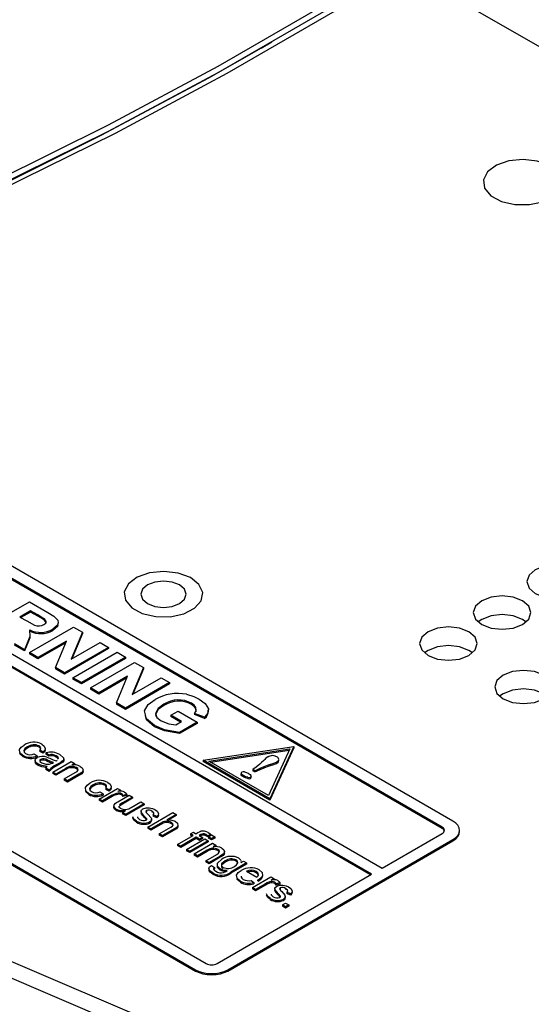
# Model space of a CAD drawing. Extents: x 0 to 426, y 0 to 297.
# Drawn here: x 152 to 157, y 48 to 58 of the extents above; entities that cross this region are included whole.
import ezdxf

# ---------------------------------------------------------------- set-up
doc = ezdxf.new("R2010")
doc.units = 0
doc.layers.get('0').update_dxf_attribs({"linetype": 'CONTINUOUS'})

msp = doc.modelspace()

# ---------------------------------------------------------------- linework, layer by layer
at = {"color": 7, "linetype": 'CONTINUOUS'}
for p, q in [((138.6134, 68.1818), (168.1806, 51.1131)), ((154.7514, 57.3385), (154.8524, 57.3969)), ((156.5574, 50.0655), (147.163, 55.4888)), ((144.7386, 54.0892), (154.1331, 48.6659)), ((144.7386, 54.0775), (154.1331, 48.6543)), ((156.4564, 50.0072), (149.6656, 53.9274)), ((156.4564, 49.9955), (149.6656, 53.9158)), ((149.0505, 53.5724), (155.8918, 49.6229)), ((155.7908, 49.5646), (148.9495, 53.514)), ((155.7807, 49.5588), (148.9495, 53.5024)), ((147.4432, 52.6445), (154.2341, 48.7242)), ((152.1528, 51.8901), (152.5679, 52.1297)), ((152.5679, 52.1297), (152.7421, 52.0291)), ((152.5786, 52.0437), (152.4775, 51.9853)), ((152.4775, 51.9853), (152.5417, 51.9482)), ((152.5786, 52.032), (152.4876, 51.9795)), ((152.6464, 52.0045), (152.5786, 52.0437)), ((152.5786, 52.0437), (152.5786, 52.032)), ((152.6464, 51.9928), (152.5786, 52.032)), ((152.6464, 52.0045), (152.6464, 51.9928)), ((152.5679, 51.6504), (152.983, 51.8901)), ((152.7086, 51.9671), (152.7086, 51.9554)), ((152.983, 51.8901), (153.0664, 51.8419)), ((152.7882, 51.8698), (152.7882, 51.8581)), ((153.0664, 51.8419), (152.9604, 51.5882)), ((153.0664, 51.8303), (152.9669, 51.5919)), ((153.0664, 51.8419), (153.0664, 51.8303)), ((152.52, 51.6781), (152.4267, 51.7319)), ((152.52, 51.6664), (152.4267, 51.7203)), ((152.5519, 51.7545), (152.52, 51.6781)), ((152.5519, 51.7429), (152.52, 51.6664)), ((152.5519, 51.7545), (152.5519, 51.7429)), ((152.9164, 51.7594), (152.6478, 51.6043)), ((152.9099, 51.744), (152.6478, 51.5927)), ((152.812, 51.5095), (152.9164, 51.7594)), ((152.9604, 51.5882), (153.2332, 51.7457)), ((153.2332, 51.7457), (153.313, 51.6996)), ((152.52, 51.6781), (152.52, 51.6664)), ((152.6478, 51.6043), (152.5679, 51.6504)), ((152.5679, 51.6504), (152.5679, 51.6388)), ((152.6478, 51.5927), (152.5679, 51.6388)), ((153.313, 51.6996), (152.8979, 51.46)), ((153.313, 51.6879), (152.8979, 51.4483)), ((152.9777, 51.4139), (153.3928, 51.6535)), ((153.313, 51.6996), (153.313, 51.6879)), ((153.3928, 51.6535), (153.4727, 51.6074)), ((152.6478, 51.6043), (152.6478, 51.5927)), ((153.4727, 51.6074), (153.0576, 51.3678)), ((153.4727, 51.5958), (153.0576, 51.3561)), ((153.1427, 51.3186), (153.5578, 51.5583)), ((153.4727, 51.6074), (153.4727, 51.5958)), ((153.5578, 51.5583), (153.6412, 51.5101)), ((152.8979, 51.46), (152.812, 51.5095)), ((152.812, 51.5095), (152.812, 51.4979)), ((152.8979, 51.4483), (152.812, 51.4979)), ((152.8979, 51.46), (152.8979, 51.4483)), ((153.4911, 51.4276), (153.2225, 51.2725)), ((153.3868, 51.1777), (153.4911, 51.4276)), ((153.6412, 51.5101), (153.5352, 51.2564)), ((153.6412, 51.4985), (153.5416, 51.2601)), ((153.6412, 51.5101), (153.6412, 51.4985)), ((153.0576, 51.3678), (152.9777, 51.4139)), ((152.9777, 51.4139), (152.9777, 51.4022)), ((153.0576, 51.3561), (152.9777, 51.4022)), ((153.0576, 51.3678), (153.0576, 51.3561)), ((153.4847, 51.4122), (153.2225, 51.2609)), ((153.8878, 51.3678), (153.4727, 51.1282)), ((153.8878, 51.3561), (153.4727, 51.1165)), ((153.5352, 51.2564), (153.8079, 51.4139)), ((153.8079, 51.4139), (153.8878, 51.3678)), ((153.8878, 51.3678), (153.8878, 51.3561)), ((153.2225, 51.2725), (153.1427, 51.3186)), ((153.1427, 51.3186), (153.1427, 51.307)), ((153.2225, 51.2609), (153.1427, 51.307)), ((153.2225, 51.2725), (153.2225, 51.2609)), ((153.4727, 51.1282), (153.3868, 51.1777)), ((153.3868, 51.1777), (153.3868, 51.1661)), ((153.4727, 51.1165), (153.3868, 51.1661)), ((153.834, 51.1647), (153.834, 51.1531)), ((154.0955, 51.1741), (154.0955, 51.1625)), ((153.4727, 51.1282), (153.4727, 51.1165)), ((153.8984, 51.0606), (153.9676, 51.1005)), ((153.9995, 51.0022), (153.8984, 51.0606)), ((153.8984, 51.0606), (153.8984, 51.0489)), ((153.9676, 51.1005), (154.1485, 50.996)), ((154.2177, 51.0421), (154.1219, 51.079)), ((154.1219, 51.079), (154.1219, 51.0673)), ((154.2177, 51.0305), (154.1219, 51.0673)), ((153.7445, 50.9651), (153.7445, 50.9534)), ((153.9894, 50.9964), (153.8984, 51.0489)), ((153.9454, 50.9709), (153.9995, 51.0022)), ((154.1485, 50.996), (153.9818, 50.8998)), ((154.1485, 50.9844), (153.9818, 50.8881)), ((154.1485, 50.996), (154.1485, 50.9844)), ((154.2177, 51.0421), (154.2177, 51.0305)), ((153.9818, 50.8998), (153.9818, 50.8881)), ((152.5057, 50.684), (152.5057, 50.6724)), ((152.5481, 50.7634), (152.5481, 50.7517)), ((152.6134, 50.6991), (152.6408, 50.6798)), ((152.658, 50.7718), (152.658, 50.7601)), ((152.6986, 50.7167), (152.6652, 50.7325)), ((152.6652, 50.7325), (152.6652, 50.7209)), ((152.6986, 50.705), (152.6652, 50.7209)), ((152.6986, 50.7167), (152.6986, 50.705)), ((152.7504, 50.6868), (152.723, 50.7062)), ((152.723, 50.7062), (152.723, 50.6945)), ((152.7504, 50.6752), (152.723, 50.6945)), ((152.7504, 50.6868), (152.7504, 50.6752)), ((154.2029, 50.6382), (155.06, 50.7668)), ((154.2583, 50.6295), (155.0199, 50.7438)), ((154.2743, 50.6202), (155.0142, 50.7312)), ((155.0199, 50.7438), (154.8187, 50.3052)), ((155.06, 50.7668), (154.8336, 50.2732)), ((155.06, 50.7552), (154.8336, 50.2615)), ((155.06, 50.7668), (155.06, 50.7552)), ((152.6206, 50.6362), (152.6206, 50.6217)), ((152.6408, 50.6798), (152.6408, 50.6682)), ((152.6489, 50.6014), (152.6489, 50.5897)), ((152.6733, 50.6342), (152.6682, 50.6297)), ((152.6733, 50.6459), (152.6733, 50.6342)), ((152.7377, 50.6375), (152.7377, 50.6259)), ((152.784, 50.6115), (152.793, 50.6166)), ((152.7869, 50.5252), (152.9604, 50.6254)), ((152.8568, 50.6147), (152.8196, 50.5933)), ((152.8568, 50.6031), (152.8196, 50.5816)), ((152.8196, 50.5933), (152.8196, 50.5816)), ((152.8205, 50.678), (152.8205, 50.6663)), ((152.8568, 50.6147), (152.8568, 50.6031)), ((152.8813, 50.6306), (152.8813, 50.6189)), ((152.8921, 50.6364), (152.8921, 50.6509)), ((152.9604, 50.6254), (152.9908, 50.6078)), ((152.9908, 50.6078), (152.9666, 50.5938)), ((152.9908, 50.6078), (152.9908, 50.5961)), ((154.8336, 50.2732), (154.2029, 50.6382)), ((154.2029, 50.6382), (154.2029, 50.6266)), ((154.8336, 50.2615), (154.2029, 50.6266)), ((154.8187, 50.3052), (154.2583, 50.6295)), ((154.8395, 50.5992), (154.8395, 50.5875)), ((154.8698, 50.6091), (154.8698, 50.5974)), ((154.8955, 50.6201), (154.8955, 50.6085)), ((152.7534, 50.5445), (152.723, 50.5621)), ((152.723, 50.5621), (152.723, 50.5504)), ((152.7534, 50.5329), (152.723, 50.5504)), ((152.7534, 50.5445), (152.7534, 50.5329)), ((152.8173, 50.5076), (152.7869, 50.5252)), ((152.7869, 50.5252), (152.7869, 50.5135)), ((152.8173, 50.496), (152.7869, 50.5135)), ((152.9104, 50.5613), (152.8173, 50.5076)), ((152.9104, 50.5497), (152.8173, 50.496)), ((152.8173, 50.5076), (152.8173, 50.496)), ((152.8965, 50.462), (153, 50.5217)), ((152.9104, 50.5613), (152.9104, 50.5497)), ((153.033, 50.5057), (152.9269, 50.4444)), ((153.0108, 50.5681), (153.0108, 50.5564)), ((153.033, 50.5057), (153.033, 50.494)), ((153.0599, 50.523), (153.0599, 50.5113)), ((153.0736, 50.5331), (153.0736, 50.5476)), ((154.5621, 50.5175), (154.5621, 50.5058)), ((154.5633, 50.5121), (154.5633, 50.5004)), ((154.6899, 50.5394), (154.6718, 50.5499)), ((154.6718, 50.5499), (154.6718, 50.5382)), ((154.6899, 50.5278), (154.6718, 50.5382)), ((154.6899, 50.5394), (154.6899, 50.5278)), ((154.7781, 50.579), (154.7781, 50.5674)), ((152.9269, 50.4444), (152.8965, 50.462)), ((152.8965, 50.462), (152.8965, 50.4503)), ((152.9269, 50.4327), (152.8965, 50.4503)), ((153.033, 50.494), (152.9269, 50.4327)), ((152.9269, 50.4444), (152.9269, 50.4327)), ((153.2788, 50.4134), (153.2788, 50.4017)), ((154.5869, 50.4905), (154.5869, 50.4788)), ((154.6243, 50.4769), (154.6243, 50.4652)), ((154.6501, 50.4785), (154.6501, 50.4668)), ((154.6554, 50.4749), (154.6554, 50.4865)), ((153.1265, 50.3256), (153.1265, 50.314)), ((153.169, 50.4049), (153.169, 50.3933)), ((153.2252, 50.2722), (153.3986, 50.3724)), ((153.2343, 50.3407), (153.2617, 50.3214)), ((153.2617, 50.3214), (153.2617, 50.3097)), ((153.3195, 50.3583), (153.286, 50.3741)), ((153.286, 50.3741), (153.286, 50.3624)), ((153.3195, 50.3466), (153.286, 50.3624)), ((153.3195, 50.3583), (153.3195, 50.3466)), ((153.3872, 50.3252), (153.3872, 50.3135)), ((153.3986, 50.3724), (153.426, 50.3565)), ((153.426, 50.3565), (153.4018, 50.3426)), ((153.426, 50.3565), (153.426, 50.3449)), ((153.4359, 50.3227), (153.4359, 50.3111)), ((153.4848, 50.3167), (153.4489, 50.307)), ((153.4848, 50.3167), (153.4848, 50.305)), ((153.2556, 50.2546), (153.2252, 50.2722)), ((153.2252, 50.2722), (153.2252, 50.2605)), ((153.2556, 50.243), (153.2252, 50.2605)), ((153.3477, 50.3078), (153.2556, 50.2546)), ((153.3477, 50.2962), (153.2556, 50.243)), ((153.2556, 50.2546), (153.2556, 50.243)), ((153.3477, 50.3078), (153.3477, 50.2962)), ((153.4012, 50.2474), (153.5082, 50.3091)), ((153.5386, 50.2915), (153.4443, 50.2371)), ((153.5386, 50.2799), (153.4443, 50.2254)), ((153.4443, 50.2371), (153.4443, 50.2254)), ((153.4489, 50.307), (153.4489, 50.2953)), ((153.4848, 50.305), (153.4489, 50.2953)), ((153.6482, 50.2283), (153.4747, 50.1281)), ((153.5082, 50.3091), (153.5386, 50.2915)), ((153.5266, 50.1933), (153.6178, 50.2459)), ((153.5386, 50.2915), (153.5386, 50.2799)), ((153.6178, 50.2459), (153.6482, 50.2283)), ((153.6482, 50.2283), (153.6482, 50.2166)), ((154.8336, 50.2732), (154.8336, 50.2615)), ((153.3619, 50.2096), (153.3619, 50.195)), ((153.3885, 50.1744), (153.3885, 50.1627)), ((153.4443, 50.1457), (153.4726, 50.1621)), ((153.4747, 50.1281), (153.4443, 50.1457)), ((153.4443, 50.1457), (153.4443, 50.134)), ((153.4747, 50.1165), (153.4443, 50.134)), ((153.6482, 50.2166), (153.4747, 50.1165)), ((153.4747, 50.1281), (153.4747, 50.1165)), ((153.6192, 50.1564), (153.6192, 50.1418)), ((153.671, 50.1641), (153.671, 50.1525)), ((153.6817, 50.0087), (153.9191, 50.1457)), ((153.7241, 50.1563), (153.7241, 50.1447)), ((153.9495, 50.1281), (153.8628, 50.0781)), ((153.9191, 50.1457), (153.9495, 50.1281)), ((153.9495, 50.1281), (153.9495, 50.1165)), ((153.5772, 50.0655), (153.5772, 50.0538)), ((153.6507, 50.1096), (153.6507, 50.0979)), ((153.6704, 50.088), (153.6704, 50.0763)), ((153.7003, 50.0581), (153.7003, 50.0464)), ((153.8052, 50.0448), (153.7121, 49.9911)), ((153.7184, 50.0688), (153.7184, 50.0834)), ((153.7669, 50.1071), (153.7334, 50.1229)), ((153.7334, 50.1229), (153.7334, 50.1112)), ((153.7669, 50.0954), (153.7334, 50.1112)), ((153.7669, 50.1071), (153.7669, 50.0954)), ((153.8052, 50.0448), (153.8052, 50.0332)), ((153.9495, 50.1165), (153.8811, 50.077)), ((153.9053, 50.0518), (153.9053, 50.0401)), ((153.7121, 49.9911), (153.6817, 50.0087)), ((153.6817, 50.0087), (153.6817, 49.997)), ((153.7121, 49.9794), (153.6817, 49.997)), ((153.8052, 50.0332), (153.7121, 49.9794)), ((153.7121, 49.9911), (153.7121, 49.9794)), ((153.7912, 49.9454), (153.899, 50.0077)), ((153.8217, 49.9279), (153.7912, 49.9454)), ((153.7912, 49.9454), (153.7912, 49.9338)), ((153.931, 49.991), (153.8217, 49.9279)), ((153.931, 49.9793), (153.8217, 49.9162)), ((153.931, 49.991), (153.931, 49.9793)), ((154.0846, 49.9447), (154.112, 49.9605)), ((154.1089, 49.9307), (154.0846, 49.9447)), ((154.0846, 49.9447), (154.0846, 49.9331)), ((154.112, 49.9605), (154.1363, 49.9465)), ((154.1363, 49.9465), (154.154, 49.9567)), ((155.8918, 49.6229), (156.4564, 49.9488)), ((156.4564, 50.0072), (156.4564, 49.9955)), ((156.6202, 49.9663), (156.6202, 49.978)), ((153.8217, 49.9162), (153.7912, 49.9338)), ((153.8217, 49.9279), (153.8217, 49.9162)), ((153.9629, 49.8463), (154.1089, 49.9307)), ((154.1394, 49.9131), (153.9933, 49.8288)), ((154.1394, 49.9014), (153.9933, 49.8171)), ((154.0469, 49.7978), (154.2204, 49.898)), ((154.2508, 49.8804), (154.0773, 49.7803)), ((154.2508, 49.8688), (154.0773, 49.7686)), ((154.0988, 49.9248), (154.0846, 49.9331)), ((154.1199, 49.7557), (154.2934, 49.8558)), ((154.1698, 49.8955), (154.1394, 49.9131)), ((154.1394, 49.9131), (154.1394, 49.9014)), ((154.1698, 49.8839), (154.1394, 49.9014)), ((154.1815, 49.9374), (154.1668, 49.9289)), ((154.1668, 49.9289), (154.1972, 49.9114)), ((154.1972, 49.9114), (154.1698, 49.8955)), ((154.1972, 49.8997), (154.1698, 49.8839)), ((154.1698, 49.8955), (154.1698, 49.8839)), ((154.1815, 49.9257), (154.1769, 49.9231)), ((154.1815, 49.9374), (154.1815, 49.9257)), ((154.1972, 49.9114), (154.1972, 49.8997)), ((154.2204, 49.898), (154.2508, 49.8804)), ((154.2304, 49.9379), (154.2304, 49.9262)), ((154.2761, 49.9396), (154.2459, 49.9272)), ((154.2459, 49.9272), (154.2459, 49.9155)), ((154.2627, 49.9224), (154.2459, 49.9155)), ((154.2508, 49.8804), (154.2508, 49.8688)), ((154.2538, 49.9173), (154.2843, 49.9349)), ((154.2538, 49.9173), (154.2538, 49.9056)), ((154.2843, 49.8997), (154.2538, 49.9173)), ((154.2843, 49.8881), (154.2538, 49.9056)), ((154.2761, 49.9396), (154.2761, 49.9302)), ((154.2843, 49.9349), (154.3147, 49.9173)), ((154.3147, 49.9173), (154.2843, 49.8997)), ((154.3147, 49.9056), (154.2843, 49.8881)), ((154.2843, 49.8997), (154.2843, 49.8881)), ((154.2934, 49.8558), (154.3238, 49.8383)), ((154.3147, 49.9173), (154.3147, 49.9056)), ((154.4361, 48.6659), (156.5574, 49.8905)), ((154.4361, 48.6543), (156.5574, 49.8789)), ((156.5574, 49.8905), (156.5574, 49.8789)), ((153.9933, 49.8288), (153.9629, 49.8463)), ((153.9629, 49.8463), (153.9629, 49.8347)), ((153.9933, 49.8171), (153.9629, 49.8347)), ((153.9933, 49.8288), (153.9933, 49.8171)), ((154.0469, 49.7978), (154.0469, 49.7862)), ((154.0773, 49.7803), (154.0469, 49.7978)), ((154.0773, 49.7686), (154.0469, 49.7862)), ((154.0773, 49.7803), (154.0773, 49.7686)), ((154.2434, 49.7918), (154.1504, 49.7381)), ((154.2434, 49.7801), (154.1504, 49.7264)), ((154.2434, 49.7918), (154.2434, 49.7801)), ((154.3238, 49.8383), (154.2996, 49.8243)), ((154.3238, 49.8383), (154.3238, 49.8266)), ((154.3438, 49.7986), (154.3438, 49.7869)), ((154.4066, 49.7635), (154.4066, 49.7781)), ((154.1504, 49.7381), (154.1199, 49.7557)), ((154.1199, 49.7557), (154.1199, 49.744)), ((154.1504, 49.7264), (154.1199, 49.744)), ((154.1504, 49.7381), (154.1504, 49.7264)), ((154.2295, 49.6924), (154.3331, 49.7522)), ((154.2599, 49.6749), (154.2295, 49.6924)), ((154.2295, 49.6924), (154.2295, 49.6808)), ((154.2599, 49.6632), (154.2295, 49.6808)), ((154.3661, 49.7361), (154.2599, 49.6749)), ((154.3661, 49.7245), (154.2599, 49.6632)), ((154.2599, 49.6749), (154.2599, 49.6632)), ((154.3661, 49.7361), (154.3661, 49.7245)), ((154.3929, 49.7535), (154.3929, 49.7418)), ((154.4113, 49.6906), (154.4113, 49.679)), ((154.6141, 49.6707), (154.4662, 49.5853)), ((154.5147, 49.7), (154.5147, 49.6883)), ((154.5284, 49.6755), (154.5147, 49.6883)), ((154.5617, 49.6837), (154.5624, 49.676)), ((154.5624, 49.676), (154.5837, 49.6883)), ((154.5633, 49.6765), (154.5633, 49.6852)), ((154.5837, 49.6883), (154.6141, 49.6707)), ((154.6141, 49.6707), (154.6141, 49.659)), ((154.2824, 49.6478), (154.3098, 49.6285)), ((154.2958, 49.5769), (154.2958, 49.5652)), ((154.3024, 49.6165), (154.3022, 49.6131)), ((154.3098, 49.6285), (154.3027, 49.6203)), ((154.3098, 49.6169), (154.3051, 49.6114)), ((154.3098, 49.6285), (154.3098, 49.6169)), ((154.3638, 49.6149), (154.3638, 49.6032)), ((154.6141, 49.659), (154.4662, 49.5737)), ((154.4662, 49.5853), (154.4662, 49.5737)), ((154.613, 49.594), (154.7103, 49.5378)), ((154.7052, 49.59), (154.7052, 49.5783)), ((154.3351, 48.7242), (155.7908, 49.5646)), ((154.5547, 49.5011), (154.5547, 49.4895)), ((154.6552, 49.5064), (154.682, 49.4874)), ((154.6677, 49.4394), (154.8412, 49.5396)), ((154.682, 49.4874), (154.682, 49.4758)), ((154.7212, 49.5089), (154.7212, 49.4973)), ((154.8298, 49.4924), (154.8298, 49.4807)), ((154.8412, 49.5396), (154.8686, 49.5238)), ((154.8686, 49.5238), (154.8444, 49.5098)), ((154.8686, 49.5238), (154.8686, 49.5121)), ((154.8785, 49.4899), (154.8785, 49.4783)), ((154.9274, 49.4839), (154.8915, 49.4742)), ((154.9274, 49.4839), (154.9274, 49.4723)), ((154.6982, 49.4219), (154.6677, 49.4394)), ((154.6677, 49.4394), (154.6677, 49.4278)), ((154.6982, 49.4102), (154.6677, 49.4278)), ((154.7903, 49.4751), (154.6982, 49.4219)), ((154.7903, 49.4634), (154.6982, 49.4102)), ((154.6982, 49.4219), (154.6982, 49.4102)), ((154.7903, 49.4751), (154.7903, 49.4634)), ((154.8791, 49.429), (154.8791, 49.4145)), ((154.8915, 49.4742), (154.8915, 49.4625)), ((154.9274, 49.4723), (154.8915, 49.4625)), ((154.9309, 49.4368), (154.9309, 49.4251)), ((154.9841, 49.429), (154.9841, 49.4173)), ((155.0269, 49.3797), (154.9934, 49.3955)), ((154.9934, 49.3955), (154.9934, 49.3838)), ((154.8372, 49.3381), (154.8372, 49.3264)), ((154.9107, 49.3822), (154.9107, 49.3706)), ((154.9304, 49.3606), (154.9304, 49.349)), ((154.9603, 49.3307), (154.9603, 49.3191)), ((154.9784, 49.3414), (154.9784, 49.356)), ((155.0269, 49.368), (154.9934, 49.3838)), ((155.0269, 49.3797), (155.0269, 49.368)), ((154.9508, 49.276), (154.9812, 49.2936)), ((154.9508, 49.276), (154.9508, 49.2644)), ((154.9812, 49.2585), (154.9508, 49.276)), ((154.9812, 49.2468), (154.9508, 49.2644)), ((154.9812, 49.2936), (155.0116, 49.276)), ((155.0116, 49.276), (154.9812, 49.2585)), ((155.0116, 49.2644), (154.9812, 49.2468)), ((154.9812, 49.2585), (154.9812, 49.2468)), ((155.0116, 49.276), (155.0116, 49.2644)), ((154.1331, 48.6659), (154.1331, 48.6543)), ((154.4361, 48.6659), (154.4361, 48.6543))]:
    msp.add_line(p, q, dxfattribs=at)
at = {"color": 7, "linetype": 'CONTINUOUS', "flags": 128}
for points in [[(128.5092, 64.4246), (129.5422, 63.366), (130.6203, 62.3225), (131.7428, 61.2947), (132.909, 60.2833), (134.1183, 59.2889), (135.3698, 58.3121), (136.6628, 57.3534), (137.9966, 56.4136), (139.3703, 55.493), (140.783, 54.5924), (142.2339, 53.7123), (143.7221, 52.8532), (145.2467, 52.0156), (146.8068, 51.2), (148.4013, 50.407), (150.0294, 49.6371), (151.69, 48.8906), (153.3821, 48.1681), (155.1047, 47.47), (156.8567, 46.7968), (158.637, 46.1488), (160.4446, 45.5264), (162.2783, 44.9301)], [(128.7213, 64.4587), (129.7506, 63.4054), (130.8247, 62.367), (131.9429, 61.3442), (133.1045, 60.3377), (134.3088, 59.3481), (135.5551, 58.376), (136.8426, 57.4219), (138.1706, 56.4865), (139.5382, 55.5703), (140.9446, 54.6739), (142.389, 53.7979), (143.8704, 52.9427), (145.3879, 52.1089), (146.9407, 51.297), (148.5277, 50.5075), (150.148, 49.7409), (151.8007, 48.9976), (153.4847, 48.2781), (155.1989, 47.5829), (156.9424, 46.9123), (158.7141, 46.2668), (160.5128, 45.6467), (162.3375, 45.0525)], [(149.9995, 55.1041), (151.1372, 55.5833), (152.2419, 56.0875), (153.3119, 56.616), (154.3455, 57.1682), (155.3413, 57.743), (155.9966, 58.1468)], [(149.9995, 55.0458), (151.1372, 55.5249), (152.2419, 56.0291), (153.3119, 56.5577), (154.3455, 57.1098), (155.3413, 57.6847), (156.0447, 58.119)], [(156.0973, 58.0886), (155.4439, 57.6858), (154.4285, 57.0996), (153.3739, 56.537), (152.2817, 55.9988), (151.1536, 55.4858), (149.9914, 54.9989)], [(154.7514, 57.3385), (154.2545, 57.0571), (153.2418, 56.5155), (152.1941, 55.9966), (151.1128, 55.5012), (149.9995, 55.0299)], [(157.4676, 56.2344), (157.3524, 56.2767), (157.2185, 56.2921), (157.0841, 56.2786), (156.9672, 56.2379), (156.8836, 56.1756), (156.8446, 56.1001), (156.8556, 56.0216), (156.9149, 55.9506), (157.0147, 55.8968), (157.1413, 55.8675), (157.2778, 55.8665), (157.4057, 55.8941), (157.5077, 55.9464), (157.57, 56.0165), (157.5843, 56.0949), (157.5485, 56.171), (157.4676, 56.2344)], [(157.7173, 52.2075), (157.7761, 52.2584), (157.7968, 52.3183), (157.7761, 52.3783), (157.7173, 52.4291), (157.6292, 52.4631), (157.5254, 52.475), (157.4215, 52.4631), (157.3334, 52.4291), (157.2746, 52.3783), (157.2539, 52.3183), (157.2746, 52.2584), (157.3334, 52.2075), (157.4215, 52.1736), (157.5254, 52.1616), (157.6292, 52.1736), (157.7173, 52.2075)], [(154.0836, 52.3565), (153.9684, 52.3988), (153.8345, 52.4142), (153.7001, 52.4007), (153.5831, 52.36), (153.4996, 52.2977), (153.4606, 52.2222), (153.4716, 52.1436), (153.5309, 52.0727), (153.6307, 52.0189), (153.7573, 51.9895), (153.8938, 51.9886), (154.0217, 52.0161), (154.1237, 52.0685), (154.186, 52.1386), (154.2003, 52.217), (154.1645, 52.293), (154.0836, 52.3565)], [(153.9815, 52.1123), (154.028, 52.1525), (154.0443, 52.1998), (154.028, 52.2471), (153.9815, 52.2873), (153.912, 52.3141), (153.83, 52.3235), (153.748, 52.3141), (153.6785, 52.2873), (153.632, 52.2471), (153.6157, 52.1998), (153.632, 52.1525), (153.6785, 52.1123), (153.748, 52.0855), (153.83, 52.0761), (153.912, 52.0855), (153.9815, 52.1123)], [(157.2122, 51.916), (157.2711, 51.9668), (157.2917, 52.0268), (157.2711, 52.0867), (157.2122, 52.1376), (157.1242, 52.1715), (157.0203, 52.1835), (156.9164, 52.1715), (156.8284, 52.1376), (156.7695, 52.0867), (156.7489, 52.0268), (156.7695, 51.9668), (156.8284, 51.916), (156.9164, 51.882), (157.0203, 51.8701), (157.1242, 51.882), (157.2122, 51.916)], [(152.7086, 51.9671), (152.6743, 51.9883), (152.6464, 52.0045)], [(152.7086, 51.9554), (152.6743, 51.9767), (152.6464, 51.9928)], [(152.7421, 52.0291), (152.7962, 51.9948), (152.8347, 51.9544), (152.8385, 51.9314), (152.8307, 51.9087), (152.7882, 51.8698)], [(157.2455, 51.9393), (157.2122, 51.9626), (157.1242, 51.9966), (157.0203, 52.0085), (156.9164, 51.9966), (156.8284, 51.9626), (156.7951, 51.9393)], [(152.5417, 51.9482), (152.6149, 51.9096), (152.6368, 51.903), (152.6613, 51.9012), (152.685, 51.9051), (152.7047, 51.9137)], [(152.7047, 51.9137), (152.721, 51.9272), (152.7253, 51.9434), (152.7086, 51.9671)], [(152.7246, 51.9288), (152.7253, 51.9317), (152.7086, 51.9554)], [(152.8351, 51.9099), (152.8307, 51.897), (152.7882, 51.8581)], [(156.7071, 51.6244), (156.766, 51.6752), (156.7866, 51.7352), (156.766, 51.7952), (156.7071, 51.846), (156.6191, 51.88), (156.5152, 51.8919), (156.4113, 51.88), (156.3233, 51.846), (156.2644, 51.7952), (156.2438, 51.7352), (156.2644, 51.6752), (156.3233, 51.6244), (156.4113, 51.5904), (156.5152, 51.5785), (156.6191, 51.5904), (156.7071, 51.6244)], [(152.5699, 51.8639), (152.5718, 51.8021), (152.5519, 51.7545)], [(152.5714, 51.8039), (152.5718, 51.7905), (152.5519, 51.7429)], [(156.7404, 51.6477), (156.7071, 51.671), (156.6191, 51.705), (156.5152, 51.7169), (156.4113, 51.705), (156.3233, 51.671), (156.29, 51.6477)], [(157.4142, 51.2162), (157.4731, 51.267), (157.4937, 51.327), (157.4731, 51.3869), (157.4142, 51.4378), (157.3262, 51.4718), (157.2223, 51.4837), (157.1184, 51.4718), (157.0304, 51.4378), (156.9715, 51.3869), (156.9509, 51.327), (156.9715, 51.267), (157.0304, 51.2162), (157.1184, 51.1822), (157.2223, 51.1703), (157.3262, 51.1822), (157.4142, 51.2162)], [(154.0471, 51.2582), (154.118, 51.2371), (154.1657, 51.2135)], [(157.4475, 51.2395), (157.4142, 51.2628), (157.3262, 51.2968), (157.2223, 51.3087), (157.1184, 51.2968), (157.0304, 51.2628), (156.9971, 51.2395)], [(153.7445, 50.9651), (153.6696, 51.0283), (153.653, 51.1039), (153.6877, 51.1607), (153.7508, 51.2088)], [(153.834, 51.1647), (153.7807, 51.1257), (153.7562, 51.0784), (153.7692, 51.0402), (153.8079, 51.0083)], [(153.834, 51.1531), (153.7807, 51.114), (153.7562, 51.0667), (153.7617, 51.0506)], [(154.1219, 51.079), (154.1388, 51.1064), (154.1361, 51.1353), (154.1204, 51.1563), (154.0955, 51.1741)], [(154.1369, 51.0917), (154.1388, 51.0947), (154.1361, 51.1237), (154.1204, 51.1447), (154.0955, 51.1625)], [(154.1657, 51.2135), (154.2232, 51.1718), (154.2533, 51.1218), (154.2476, 51.0802), (154.2177, 51.0421)], [(153.7445, 50.9534), (153.6696, 51.0166), (153.6606, 51.0577)], [(153.9818, 50.8998), (153.8393, 50.9249), (153.7445, 50.9651)], [(153.8079, 51.0083), (153.88, 50.9813), (153.9454, 50.9709)], [(153.9818, 50.8881), (153.8393, 50.9133), (153.7445, 50.9534)], [(152.5057, 50.684), (152.4772, 50.7096), (152.4744, 50.7398), (152.4906, 50.7618), (152.5169, 50.7805)], [(152.6852, 50.7877), (152.7078, 50.7701), (152.7169, 50.749), (152.7122, 50.732), (152.6986, 50.7167)], [(152.5057, 50.6724), (152.4772, 50.6979), (152.4768, 50.7016)], [(152.5481, 50.7634), (152.5259, 50.7478), (152.5134, 50.7292), (152.5169, 50.7136), (152.532, 50.7005)], [(152.5481, 50.7517), (152.5259, 50.7362), (152.5154, 50.7204)], [(152.6652, 50.7325), (152.6732, 50.7436), (152.6736, 50.7555), (152.668, 50.7644), (152.658, 50.7718)], [(152.6734, 50.7385), (152.6736, 50.7439), (152.668, 50.7527), (152.658, 50.7601)], [(152.7167, 50.7366), (152.7122, 50.7204), (152.6986, 50.705)], [(152.8533, 50.6907), (152.8894, 50.6592), (152.8912, 50.6444), (152.8813, 50.6306)], [(152.6489, 50.6014), (152.6287, 50.6167), (152.6206, 50.6353), (152.626, 50.6501), (152.6412, 50.6624)], [(152.6489, 50.5897), (152.6287, 50.6051), (152.6208, 50.6232)], [(152.7352, 50.5797), (152.6832, 50.5872), (152.6489, 50.6014)], [(152.6733, 50.6459), (152.6667, 50.6401), (152.6648, 50.6333), (152.6672, 50.6265), (152.6832, 50.6132)], [(152.6832, 50.6132), (152.721, 50.6004), (152.7554, 50.6003)], [(152.7307, 50.6676), (152.7475, 50.6612), (152.7601, 50.6557)], [(152.793, 50.6166), (152.7612, 50.6275), (152.7377, 50.6375)], [(152.7799, 50.6094), (152.7612, 50.6159), (152.7377, 50.6259)], [(152.7554, 50.6003), (152.7725, 50.6057), (152.784, 50.6115)], [(152.7601, 50.6557), (152.7928, 50.6418), (152.8202, 50.6325)], [(152.8202, 50.6325), (152.8243, 50.6347), (152.8275, 50.6365)], [(152.8429, 50.6545), (152.8338, 50.6687), (152.8205, 50.678)], [(152.8401, 50.6472), (152.8338, 50.6571), (152.8205, 50.6663)], [(152.8813, 50.6306), (152.868, 50.6215), (152.8568, 50.6147)], [(152.8813, 50.6189), (152.868, 50.6098), (152.8568, 50.6031)], [(152.8906, 50.6378), (152.8912, 50.6327), (152.8813, 50.6189)], [(154.7394, 50.6014), (154.7048, 50.5732), (154.6718, 50.5499)], [(154.7751, 50.6363), (154.7544, 50.6151), (154.7394, 50.6014)], [(154.7924, 50.6537), (154.7841, 50.6457), (154.7751, 50.6363)], [(154.7781, 50.579), (154.8094, 50.59), (154.8395, 50.5992)], [(154.8123, 50.6682), (154.8008, 50.6606), (154.7924, 50.6537)], [(154.8395, 50.5992), (154.8594, 50.6055), (154.8698, 50.6091)], [(154.8395, 50.5875), (154.8594, 50.5939), (154.8698, 50.5974)], [(154.8971, 50.6696), (154.8737, 50.6791), (154.8548, 50.6813)], [(154.8698, 50.6091), (154.8852, 50.615), (154.8955, 50.6201)], [(154.8698, 50.5974), (154.8852, 50.6033), (154.8955, 50.6085)], [(154.8955, 50.6201), (154.9128, 50.6343), (154.9166, 50.6457)], [(154.8955, 50.6085), (154.9128, 50.6226), (154.9166, 50.634)], [(152.7265, 50.5693), (152.6832, 50.5755), (152.6489, 50.5897)], [(152.723, 50.5621), (152.728, 50.5724), (152.7352, 50.5797)], [(153, 50.5217), (153.0172, 50.5331), (153.0265, 50.547), (153.0226, 50.5585), (153.0108, 50.5681)], [(153.0239, 50.543), (153.0226, 50.5468), (153.0108, 50.5564)], [(153.0599, 50.523), (153.0454, 50.513), (153.033, 50.5057)], [(153.0599, 50.5113), (153.0454, 50.5014), (153.033, 50.494)], [(153.0467, 50.579), (153.0646, 50.5651), (153.0734, 50.5486), (153.0704, 50.5352), (153.0599, 50.523)], [(153.0729, 50.5346), (153.0704, 50.5235), (153.0599, 50.5113)], [(154.5633, 50.5004), (154.5621, 50.5052), (154.5622, 50.5058)], [(154.5869, 50.4905), (154.5702, 50.5026), (154.5633, 50.5121)], [(154.5869, 50.4788), (154.5702, 50.491), (154.5633, 50.5004)], [(154.5923, 50.5288), (154.6128, 50.5231), (154.6293, 50.515)], [(154.6293, 50.515), (154.6461, 50.5029), (154.6532, 50.4936)], [(154.6899, 50.5394), (154.7403, 50.5636), (154.7781, 50.579)], [(154.6899, 50.5278), (154.7403, 50.5519), (154.7781, 50.5674)], [(154.7781, 50.5674), (154.8094, 50.5783), (154.8395, 50.5875)], [(153.1265, 50.3256), (153.098, 50.3511), (153.0953, 50.3814), (153.1114, 50.4034), (153.1378, 50.422)], [(153.286, 50.3741), (153.294, 50.3852), (153.2945, 50.3971), (153.2888, 50.4059), (153.2788, 50.4134)], [(153.306, 50.4293), (153.3286, 50.4117), (153.3378, 50.3906), (153.3331, 50.3736), (153.3195, 50.3583)], [(154.6243, 50.4769), (154.6034, 50.4825), (154.5869, 50.4905)], [(154.6243, 50.4652), (154.6034, 50.4708), (154.5869, 50.4788)], [(154.6532, 50.4936), (154.6552, 50.4883), (154.6549, 50.4838), (154.6532, 50.4809), (154.6501, 50.4785)], [(153.1265, 50.314), (153.098, 50.3395), (153.0977, 50.3432)], [(153.169, 50.4049), (153.1467, 50.3894), (153.1343, 50.3708), (153.1377, 50.3552), (153.1529, 50.342)], [(153.169, 50.3933), (153.1467, 50.3778), (153.1362, 50.362)], [(153.2943, 50.3801), (153.2945, 50.3854), (153.2888, 50.3943), (153.2788, 50.4017)], [(153.3376, 50.3782), (153.3331, 50.362), (153.3195, 50.3466)], [(153.3872, 50.3252), (153.3641, 50.3163), (153.3477, 50.3078)], [(153.3872, 50.3135), (153.3641, 50.3046), (153.3477, 50.2962)], [(153.4489, 50.307), (153.4438, 50.3164), (153.4359, 50.3227)], [(153.4645, 50.3378), (153.4782, 50.3267), (153.4848, 50.3167)], [(153.3885, 50.1744), (153.3708, 50.1884), (153.3622, 50.205), (153.3651, 50.2184), (153.3757, 50.2306)], [(153.3757, 50.2306), (153.3894, 50.2403), (153.4012, 50.2474)], [(153.4443, 50.2371), (153.4275, 50.227), (153.4156, 50.2185)], [(153.4443, 50.2254), (153.4275, 50.2153), (153.4156, 50.2068)], [(153.4489, 50.2953), (153.4438, 50.3047), (153.4359, 50.3111)], [(153.3885, 50.1627), (153.3708, 50.1767), (153.3622, 50.1933), (153.3628, 50.1964)], [(153.4726, 50.1621), (153.4222, 50.1623), (153.3885, 50.1744)], [(153.4526, 50.1505), (153.4222, 50.1507), (153.3885, 50.1627)], [(153.4096, 50.205), (153.41, 50.199), (153.4241, 50.1855)], [(153.6507, 50.1096), (153.622, 50.1444), (153.6192, 50.1538), (153.621, 50.1634), (153.6374, 50.1799)], [(153.6507, 50.0979), (153.622, 50.1327), (153.6192, 50.1422), (153.6194, 50.1433)], [(153.6374, 50.1799), (153.6674, 50.19), (153.6947, 50.1909)], [(153.671, 50.1641), (153.6666, 50.1604), (153.6651, 50.157)], [(153.6653, 50.1551), (153.6657, 50.1514), (153.6682, 50.1472)], [(153.671, 50.1525), (153.6666, 50.1488), (153.6665, 50.1484)], [(153.6682, 50.1472), (153.6772, 50.1376), (153.6845, 50.1301)], [(153.6845, 50.1301), (153.7147, 50.0946), (153.7182, 50.0849), (153.7172, 50.075), (153.7109, 50.0658), (153.7003, 50.0581)], [(153.6947, 50.1909), (153.7275, 50.1835), (153.7493, 50.1734)], [(153.7334, 50.1229), (153.7409, 50.1323), (153.7398, 50.1427), (153.7241, 50.1563)], [(153.7493, 50.1734), (153.7717, 50.1571), (153.7843, 50.1375), (153.7808, 50.1214), (153.7669, 50.1071)], [(153.5772, 50.0655), (153.5522, 50.0839), (153.5414, 50.1063), (153.5414, 50.1064)], [(153.5772, 50.0538), (153.5522, 50.0723), (153.5414, 50.0947), (153.5414, 50.0947)], [(153.5856, 50.1054), (153.5855, 50.099), (153.6049, 50.0811)], [(153.6704, 50.088), (153.66, 50.1003), (153.6507, 50.1096)], [(153.6704, 50.0763), (153.66, 50.0886), (153.6507, 50.0979)], [(153.6668, 50.0739), (153.6709, 50.0773), (153.6723, 50.0815), (153.6704, 50.088)], [(153.7834, 50.1218), (153.7808, 50.1097), (153.7669, 50.0954)], [(153.8628, 50.0781), (153.909, 50.0753), (153.9395, 50.0636)], [(153.899, 50.0077), (153.9144, 50.0187), (153.9214, 50.0321), (153.9168, 50.0429), (153.9053, 50.0518)], [(153.9395, 50.0636), (153.9623, 50.0444), (153.9661, 50.0213), (153.9521, 50.0049), (153.931, 49.991)], [(156.5574, 49.8905), (156.5841, 49.9093), (156.6039, 49.9307), (156.6161, 49.9539), (156.6202, 49.978), (156.6161, 50.0021), (156.6039, 50.0253), (156.5841, 50.0467), (156.5574, 50.0655)], [(153.9649, 50.0172), (153.9661, 50.0096), (153.9521, 49.9932), (153.931, 49.9793)], [(154.154, 49.9567), (154.1688, 49.9644), (154.182, 49.9691)], [(154.2522, 49.9569), (154.2663, 49.9476), (154.2761, 49.9396)], [(156.4564, 49.9488), (156.4653, 49.9551), (156.4719, 49.9622), (156.476, 49.97), (156.4773, 49.978), (156.476, 49.986), (156.4719, 49.9938), (156.4653, 50.0009), (156.4564, 50.0072)], [(156.4766, 49.9722), (156.476, 49.9744), (156.4719, 49.9821), (156.4653, 49.9892), (156.4564, 49.9955)], [(156.5574, 49.8789), (156.5841, 49.8976), (156.6039, 49.919), (156.6161, 49.9422), (156.6202, 49.9663)], [(154.2459, 49.9272), (154.2376, 49.9333), (154.2304, 49.9379)], [(154.2459, 49.9155), (154.2376, 49.9217), (154.2304, 49.9262)], [(154.3331, 49.7522), (154.3502, 49.7636), (154.3595, 49.7774), (154.3556, 49.7889), (154.3438, 49.7986)], [(154.3569, 49.7735), (154.3556, 49.7773), (154.3438, 49.7869)], [(154.3797, 49.8095), (154.3976, 49.7956), (154.4064, 49.7791), (154.4034, 49.7656), (154.3929, 49.7535)], [(154.4059, 49.765), (154.4034, 49.754), (154.3929, 49.7418)], [(154.3638, 49.6149), (154.3379, 49.6394), (154.3388, 49.6682), (154.3788, 49.707)], [(154.3929, 49.7535), (154.3784, 49.7435), (154.3661, 49.7361)], [(154.3929, 49.7418), (154.3784, 49.7318), (154.3661, 49.7245)], [(154.4113, 49.6906), (154.3784, 49.6617), (154.3783, 49.6444), (154.3934, 49.6295)], [(154.4113, 49.679), (154.3784, 49.65), (154.3783, 49.6327), (154.3934, 49.6178)], [(154.4986, 49.6391), (154.5196, 49.6541), (154.5308, 49.6722), (154.5284, 49.6872), (154.5147, 49.7)], [(154.5389, 49.7176), (154.5608, 49.6958), (154.5608, 49.6951)], [(154.2958, 49.5769), (154.2715, 49.5947), (154.259, 49.6161), (154.2641, 49.6335), (154.2824, 49.6478)], [(154.2958, 49.5652), (154.2715, 49.583), (154.259, 49.6044), (154.2599, 49.6076)], [(154.3022, 49.6131), (154.3117, 49.6006), (154.3238, 49.5923)], [(154.3638, 49.6032), (154.3379, 49.6278), (154.3388, 49.655)], [(154.4315, 49.6004), (154.3906, 49.6042), (154.3638, 49.6149)], [(154.4133, 49.5904), (154.3906, 49.5925), (154.3638, 49.6032)], [(154.3961, 49.5823), (154.4166, 49.592), (154.4315, 49.6004)], [(154.5547, 49.5011), (154.5248, 49.5268), (154.5197, 49.5575), (154.5348, 49.5802), (154.5613, 49.5993)], [(154.7272, 49.5605), (154.7201, 49.5784), (154.7052, 49.59)], [(154.7272, 49.5488), (154.7201, 49.5667), (154.7052, 49.5783)], [(154.7327, 49.6057), (154.7608, 49.5801), (154.7633, 49.5498), (154.7474, 49.5276), (154.7212, 49.5089)], [(154.5547, 49.4895), (154.5248, 49.5152), (154.5237, 49.5217)], [(154.7103, 49.5378), (154.7232, 49.5497), (154.7272, 49.5605)], [(154.7212, 49.5089), (154.7167, 49.5065), (154.7132, 49.5045)], [(154.7617, 49.5358), (154.7474, 49.516), (154.7212, 49.4973)], [(154.8298, 49.4924), (154.8066, 49.4835), (154.7903, 49.4751)], [(154.8298, 49.4807), (154.8066, 49.4718), (154.7903, 49.4634)], [(154.8915, 49.4742), (154.8864, 49.4836), (154.8785, 49.4899)], [(154.9071, 49.5051), (154.9208, 49.494), (154.9274, 49.4839)], [(154.8915, 49.4625), (154.8864, 49.472), (154.8785, 49.4783)], [(154.9107, 49.3822), (154.8819, 49.417), (154.8792, 49.4265), (154.8809, 49.436), (154.8974, 49.4526)], [(154.9107, 49.3706), (154.8819, 49.4053), (154.8792, 49.4148), (154.8794, 49.4159)], [(154.8974, 49.4526), (154.9273, 49.4626), (154.9546, 49.4636)], [(154.9309, 49.4368), (154.9266, 49.4331), (154.925, 49.4297)], [(154.9253, 49.4277), (154.9257, 49.4241), (154.9281, 49.4199)], [(154.9309, 49.4251), (154.9266, 49.4214), (154.9264, 49.4211)], [(154.9281, 49.4199), (154.9371, 49.4102), (154.9445, 49.4028)], [(154.9445, 49.4028), (154.9746, 49.3672), (154.9781, 49.3575), (154.9771, 49.3477), (154.9709, 49.3385), (154.9603, 49.3307)], [(154.9546, 49.4636), (154.9875, 49.4561), (155.0093, 49.4461)], [(154.9934, 49.3955), (155.0009, 49.405), (154.9998, 49.4154), (154.9841, 49.429)], [(155.0093, 49.4461), (155.0317, 49.4297), (155.0442, 49.4102), (155.0407, 49.394), (155.0269, 49.3797)], [(155.0434, 49.3944), (155.0407, 49.3823), (155.0269, 49.368)], [(154.8372, 49.3381), (154.8122, 49.3566), (154.8014, 49.379), (154.8014, 49.379)], [(154.8372, 49.3264), (154.8122, 49.3449), (154.8014, 49.3673), (154.8014, 49.3673)], [(154.8456, 49.378), (154.8455, 49.3717), (154.8649, 49.3537)], [(154.9304, 49.3606), (154.92, 49.3729), (154.9107, 49.3822)], [(154.9304, 49.349), (154.92, 49.3613), (154.9107, 49.3706)], [(154.9268, 49.3465), (154.9308, 49.35), (154.9323, 49.3541), (154.9304, 49.3606)], [(154.1331, 48.6659), (154.1655, 48.6505), (154.2026, 48.6391), (154.2428, 48.6321), (154.2846, 48.6297), (154.3264, 48.6321), (154.3666, 48.6391), (154.4036, 48.6505), (154.4361, 48.6659)], [(154.1331, 48.6543), (154.1655, 48.6389), (154.2026, 48.6274), (154.2428, 48.6204), (154.2846, 48.618), (154.3264, 48.6204), (154.3666, 48.6274), (154.4036, 48.6389), (154.4361, 48.6543)], [(154.2341, 48.7242), (154.2449, 48.7191), (154.2573, 48.7153), (154.2707, 48.7129), (154.2846, 48.7122), (154.2985, 48.7129), (154.3119, 48.7153), (154.3243, 48.7191), (154.3351, 48.7242)]]:
    msp.add_lwpolyline(points, dxfattribs=at)
at = {"color": 7, "linetype": 'CONTINUOUS'}
for centre, radius, start, end in [((152.6733, 52.0826), 0.2418, 244.68865, 298.35994), ((152.6733, 52.0709), 0.2418, 244.68865, 298.35994), ((153.9663, 50.8295), 0.4363, 79.33079, 119.59998), ((153.9727, 50.9474), 0.2578, 61.56914, 122.55308), ((153.9727, 50.9358), 0.2578, 61.56914, 122.55308), ((154.1709, 51.0979), 0.0821, 304.73926, 10.44014), ((152.6072, 50.6416), 0.1656, 61.90492, 123.04548), ((152.61, 50.6769), 0.1063, 63.1908, 125.61215), ((152.5776, 50.8203), 0.1541, 242.18505, 294.23151), ((152.574, 50.7801), 0.0901, 242.19685, 295.94858), ((152.61, 50.6653), 0.1063, 63.1908, 125.61215), ((152.7724, 50.5657), 0.1489, 57.06201, 109.36589), ((152.7771, 50.616), 0.0757, 55.00746, 110.61725), ((152.5776, 50.8087), 0.1541, 242.18505, 294.23151), ((152.6919, 50.5603), 0.1141, 70.13679, 116.42559), ((152.6986, 50.5883), 0.0629, 51.5531, 113.73553), ((152.6986, 50.5766), 0.0629, 51.5531, 113.73553), ((152.7771, 50.6043), 0.0757, 55.00746, 110.61725), ((152.8931, 50.4242), 0.1844, 113.48983, 139.2564), ((152.985, 50.469), 0.1262, 60.72546, 98.37523), ((154.8599, 50.5898), 0.0916, 93.17171, 121.28652), ((154.8854, 50.6402), 0.0316, 9.90986, 68.31155), ((152.8931, 50.4125), 0.1844, 113.48983, 139.2564), ((152.966, 50.4846), 0.0948, 61.78253, 125.93867), ((152.966, 50.4729), 0.0948, 61.78253, 125.93867), ((154.5719, 50.517), 0.0099, 114.70559, 209.89106), ((154.5843, 50.4898), 0.0398, 78.44308, 114.47034), ((153.2281, 50.2832), 0.1656, 61.90492, 123.04548), ((153.2309, 50.3185), 0.1063, 63.1908, 125.61215), ((153.2309, 50.3069), 0.1063, 63.1908, 125.61215), ((154.6348, 50.5164), 0.0408, 255.06562, 291.99376), ((154.6348, 50.5047), 0.0408, 255.06562, 291.99376), ((154.6465, 50.4747), 0.00863, 295.08337, 1.36152), ((153.1984, 50.4619), 0.1541, 242.18505, 294.23151), ((153.1984, 50.4503), 0.1541, 242.18505, 294.23151), ((153.1949, 50.4217), 0.0901, 242.19685, 295.94858), ((153.4085, 50.2635), 0.0653, 65.1751, 109.01572), ((153.4085, 50.2518), 0.0653, 65.1751, 109.01572), ((153.4276, 50.2663), 0.0805, 62.72631, 108.65704), ((153.4691, 50.2715), 0.0971, 242.35832, 306.30438), ((153.6911, 50.1164), 0.0518, 50.42827, 112.88632), ((153.6458, 50.1786), 0.1323, 238.78933, 294.34559), ((153.6458, 50.167), 0.1323, 238.78933, 294.34559), ((153.6425, 50.1347), 0.0655, 234.95692, 291.73046), ((153.6887, 50.0734), 0.0293, 293.30458, 353.96992), ((153.861, 49.9647), 0.0977, 63.0535, 124.88462), ((153.861, 49.9531), 0.0977, 63.0535, 124.88462), ((153.8958, 50.0161), 0.0258, 9.57755, 68.61164), ((154.2062, 49.9036), 0.0419, 54.86378, 126.22908), ((154.202, 49.8764), 0.0948, 58.07013, 102.17026), ((154.2062, 49.8919), 0.0419, 54.86378, 126.22908), ((154.299, 49.715), 0.0948, 61.78253, 125.93867), ((154.299, 49.7034), 0.0948, 61.78253, 125.93867), ((154.318, 49.6994), 0.1262, 60.72546, 98.37523), ((154.4683, 49.5685), 0.165, 64.67976, 122.89079), ((154.4712, 49.6038), 0.1055, 65.69365, 124.62418), ((154.4712, 49.5922), 0.1055, 65.69365, 124.62418), ((154.3747, 49.7079), 0.1529, 238.9308, 306.76633), ((154.3747, 49.6962), 0.1529, 238.9308, 306.76633), ((154.3706, 49.6646), 0.0861, 237.06613, 287.19192), ((154.4377, 49.7242), 0.1046, 244.9268, 305.59561), ((154.6526, 49.4523), 0.1731, 62.43743, 121.83617), ((154.6551, 49.5018), 0.1014, 60.43434, 114.5537), ((154.6557, 49.4924), 0.0992, 60.08614, 107.75279), ((154.6336, 49.6356), 0.1559, 239.6088, 288.07851), ((154.6336, 49.624), 0.1559, 239.6088, 288.07851), ((154.5948, 49.5475), 0.0332, 183.20565, 248.39532), ((154.6317, 49.6015), 0.098, 239.95373, 283.90816), ((154.8511, 49.4307), 0.0653, 65.1751, 109.01572), ((154.8511, 49.419), 0.0653, 65.1751, 109.01572), ((154.8702, 49.4335), 0.0805, 62.72631, 108.65704), ((154.9511, 49.389), 0.0518, 50.42827, 112.88632), ((154.9057, 49.4513), 0.1323, 238.78933, 294.34559), ((154.9057, 49.4396), 0.1323, 238.78933, 294.34559), ((154.9025, 49.4074), 0.0655, 234.95692, 291.73046), ((154.9487, 49.346), 0.0293, 293.30458, 353.96992)]:
    msp.add_arc(centre, radius, start, end, dxfattribs=at)

doc.saveas('drawing.dxf')
